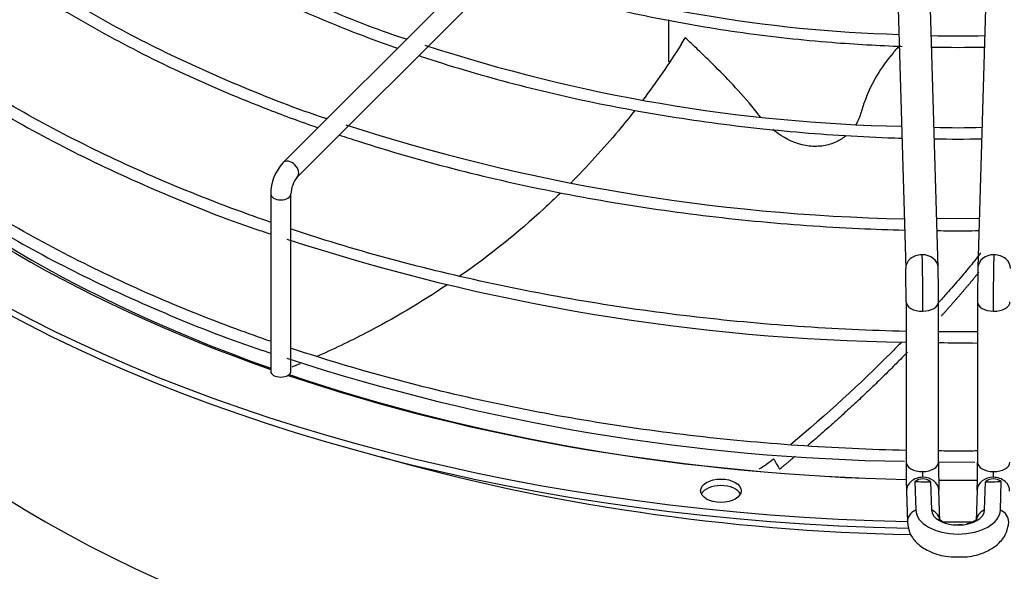
# Paper-space layout 'Layout1' of a CAD drawing. Units: inches. Extents: x 0 to 16.7, y -0.4 to 10.7.
# Drawn here: x 0.9 to 1.1, y 9.6 to 9.7 of the extents above; entities that cross this region are included whole.
import ezdxf

# ---------------------------------------------------------------- set-up
doc = ezdxf.new("R2010")
doc.units = ezdxf.units.IN
doc.header["$MEASUREMENT"] = 0
doc.layers.add('__ADD-OA001_F_FI', color=7, linetype='Continuous')
doc.layers.add('Default', color=7, linetype='Continuous')

# ---------------------------------------------------------------- blocks, each defined once
blk = doc.blocks.new('SE2')
at = {"layer": '__ADD-OA001_F_FI', "color": 7, "linetype": 'Continuous'}
for p, q in [((1.044196904410192, 9.754234260996968), (0.9716083217330278, 9.68164567831981)), ((0.975088177939654, 9.678165822113183), (1.047676760616819, 9.75075440479034)), ((1.120338206189963, 9.740076531030894), (1.12279988614714, 9.655978920714302)), ((1.13067053070561, 9.656209307854752), (1.128208850748432, 9.740306918171346)), ((1.142798672546298, 9.740306918171346), (1.140336992589123, 9.656209307854752)), ((1.065226191042097, 9.716340505164544), (1.065226191042097, 9.706191188684397)), ((1.06828983284903, 9.71037526862136), (1.069309126706279, 9.712010686376624)), ((0.9686730529859474, 9.674074810635632), (0.9686730529859473, 9.63099979416149)), ((0.9735943128284671, 9.63099979416149), (0.973594312828467, 9.674074810635632)), ((1.140684507054927, 9.668081336970223), (1.130325520859775, 9.667995772413542)), ((1.12289802153237, 9.647862130843532), (1.12289802153237, 9.608885670041369)), ((1.1307720372804, 9.608885670041369), (1.1307720372804, 9.647862130843532)), ((1.140235486014329, 9.647862130843532), (1.140235486014329, 9.608885670041369)), ((1.130847863653846, 9.609032963423113), (1.139548271667293, 9.60894086973445)), ((1.125030665135634, 9.604198910066991), (1.125233090776351, 9.597283505568923)), ((1.128844843425183, 9.604142798773202), (1.129044538002464, 9.597320694747873)), ((1.131074136668641, 9.594604559443912), (1.130853648304035, 9.602137035187525)), ((1.140153874990694, 9.602137035187525), (1.139933386626088, 9.594604559443912)), ((1.141962985292266, 9.597320694747875), (1.142162679869551, 9.604142798773227)), ((1.145774432518379, 9.59728350556892), (1.145976858159089, 9.604198910067014)), ((1.122983003745567, 9.601906648047072), (1.123203492110172, 9.594374172303487))]:
    blk.add_line(p, q, dxfattribs=at)
for centre, radius, start, end in [((1.130505872543153, 10.04942724497157), 0.3367112656416051, 251.9502848014455, 268.4049287265897), ((1.135677774315951, 9.875152705105624), 0.1627015093233325, 267.6521572943123, 272.2254638815142), ((1.130151332807962, 10.08827810900533), 0.3978583202171331, 251.8305293132017, 268.7952905354929), ((1.131727760294926, 10.13653504596832), 0.4685801205724294, 251.9989871998487, 268.8638293014919), ((1.135593272792479, 9.854890050555747), 0.1647142805677538, 267.9381356444542, 271.9999567429252), ((0.9803127417955931, 9.673916480734194), 0.0116407656081158, 138.3961286048812, 179.2206771312199), ((0.9806327792257679, 9.67382291316409), 0.007042972494771135, 141.9295368325304, 177.9503340676989), ((1.130081578588961, 10.14436259848667), 0.5063628664536783, 251.8771689648578, 269.1871389381016), ((0.7860482045968783, 9.64785071127959), 0.3368498251319018, 0.002712924802869802, 1.381146345782063), ((0.7840833162442468, 9.64781820136951), 0.3466887154561174, 0.006511368665452684, 1.388393439410294), ((1.486924207041425, 9.64781820136961), 0.3466887154470587, 178.6116065605646, 179.9934886313499), ((1.17721896161385, 13.59403548605447), 3.956347290970271, 269.327339474166, 269.4643959416209), ((1.13005896377301, 10.11521017945193), 0.5061453815145268, 251.8718048083282, 269.142214612436), ((1.061263642982061, 9.648010791305662), 0.04832943941153355, 302.5150388037723, 307.5936246743784), ((1.412765437434778, 9.608927487814269), 0.2898674104818884, 180.0073703576071, 181.3896775308957), ((1.410793815358803, 9.608894906722877), 0.2800217862356154, 180.0028168461543, 181.3810236735713), ((0.8602137079218588, 9.60889490672304), 0.280021786249684, 358.6189763264654, 359.997183153812), ((1.126903334801781, 9.601831182328082), 0.003018778945881016, 49.97336219238225, 128.3409754307038), ((1.144104188206585, 9.601831201793765), 0.003018763855989146, 51.65879111811296, 130.0268712588168)]:
    blk.add_arc(centre, radius, start, end, dxfattribs=at)
for centre, major_axis, ratio, start_param, end_param in [((1.135503761647362, 9.788820220210132), (0.3395669291338582, 6.164126868287078e-16), 0.5773502691895582, 3.152916109711125, 4.676986512740269), ((1.135503761647362, 9.790427496944242), (0.3395669291338585, 4.388425672405306e-16), 0.5773502691895578, 3.161117585538088, 4.676146178021305), ((1.135503761647362, 9.72292187411163), (0.3139763779527557, 6.983681266386357e-16), 0.5773502691895577, 3.193192876565309, 6.231585084200993), ((1.135503761647362, 9.788840495354622), (-0.3191750999246062, -7.120273666069568e-16), 0.5773502691895579, 0.4517424179247289, 1.020789123158911), ((1.135503761647362, 9.790427496944242), (0.3219500805057087, 5.207980070504585e-16), 0.5773502691895578, 3.643539794603816, 4.167657883569383), ((1.135503761647363, 9.683438129620315), (-0.3346339239796263, -5.207980070504585e-16), 0.577350269189557, 0, 2.617354560448381), ((0.97334824983634, 9.679905750216497), (0.001739928103313009, -0.001739928103313988), 0.7071067811865656, 0.01339027842252527, 3.142436468550856), ((1.135503761647363, 9.679525402290665), (-0.3428074819435042, -5.207980070504585e-16), 0.5773502691895583, 0, 2.474148059047355), ((0.9711336829072065, 9.674074810635632), (0.002460629921260085, -3.569938402428553e-16), 0.577350269189567, 3.140835350568711, 6.279280138702262), ((1.126735208426374, 9.656094114284526), (0.003935322279234624, 0.0001151935702255796), 0.8163800057808409, 1.546904044059708, 3.151320088656441), ((1.126735208426375, 9.656094114284526), (-0.003935322279234932, -0.0001151935702261149), 0.8163800057807746, 3.143865308061519, 4.688496697649564), ((1.144272314868357, 9.656094114284528), (0.003935322279235085, -0.0001151935702251339), 0.816380005780745, 1.594688609529818, 3.133602524507133), ((1.144272314868357, 9.656094114284528), (-0.003935322279234622, 0.0001151935702261154), 0.8163800057808133, 3.138703911317066, 4.736281263119876), ((1.126835029406385, 9.647862130843532), (0.003937007874016197, -8.924115025719078e-16), 0.5773502691896281, 3.139424862427681, 4.729287395162068), ((1.126835029406385, 9.647862130843532), (-0.003937007874015888, 3.568871274306028e-16), 0.5773502691895384, 1.587694741572197, 3.14067454442577), ((1.144172493888344, 9.647862130843532), (0.003937007874016044, -2.678491587538008e-16), 0.5773502691895177, 3.143084812177515, 4.695490565607594), ((1.144172493888344, 9.647862130843532), (-0.003937007874016197, 5.35524375141305e-16), 0.5773502691895861, 1.553897912017615, 3.150812913840657), ((0.971133682907207, 9.63099979416149), (-0.002460629921260085, 3.570610697968994e-16), 0.5773502691895662, 2.513372323687279e-13, 3.141592653589793), ((1.135503761647362, 9.790427496944242), (0.3219500805057087, 5.207980070504585e-16), 0.5773502691895578, 4.182893494057714, 4.673308004357275), ((1.135503761647362, 9.788840495354622), (-0.3191750999246062, -7.120273666069568e-16), 0.5773502691895579, 1.037161488323745, 1.531276564600889), ((1.135503761647362, 9.772464290926244), (-0.3139763779527562, -6.164126868287077e-16), 0.5773502691895581, 1.108483547622185, 1.53368836104949), ((1.126835029406386, 9.608885670041369), (0.003937007874016353, -4.463124640982064e-16), 0.5773502691894887, 3.141592653589989, 4.729287395161437), ((1.126835029406385, 9.608885670041369), (-0.003937007874015735, -2.676752163875042e-16), 0.5773502691895599, 1.587694741571994, 3.141592653590457), ((1.144172493888342, 9.60888567004137), (0.003937007874016044, 8.903796867680199e-17), 0.5773502691895575, 3.141592653589793, 4.695490565607993), ((1.144172493888342, 9.608885670041369), (-0.003937007874016044, -8.921191104309861e-17), 0.5773502691894664, 1.5538979120182, 3.141592653590535), ((1.126918326024801, 9.602021841617297), (0.003935322279234314, 0.0001151935702271855), 0.8163800057809228, 1.546904044059247, 3.141592653589793), ((1.126918326024801, 9.602021841617299), (-0.003935322279234314, -0.0001151935702243306), 0.8163800057808192, 3.14159265358967, 4.688496697649913), ((1.135503761647362, 9.788840495354622), (-0.3191750999246062, -7.120273666069568e-16), 0.5773502691895579, 1.555983451731991, 1.585521737346728), ((1.135503761647362, 9.790427496944242), (0.3219500805057087, 5.207980070504585e-16), 0.5773502691895578, 4.697798365822736, 4.727081238936972), ((1.144089197269928, 9.602021841617297), (0.003935322279234468, -0.0001151935702265615), 0.816380005780933, 1.594688609529839, 3.141592653589793), ((1.144089197269929, 9.602021841617297), (-0.003935322279234314, 0.0001151935702234386), 0.8163800057810344, 3.141592653589639, 4.736281263119395), ((1.077948620083057, 9.600366494399807), (0.004921259842519707, 8.899848541859358e-17), 0.5773502691895538, 0.2867565533628591, 2.854836100223723), ((1.135503762460457, 9.798262987551572), (-0.3362919485494058, -7.410022349501848e-10), 0.5773502937200947, 1.539648416546584, 1.550994024936003), ((1.135503755276208, 9.79826311731892), (0.3362920610136731, -5.515583322644413e-09), 0.5773504865165784, -1.550994006831498, -1.539648402234164), ((1.135503761647366, 9.59738371889851), (-0.0064601459910394, 8.924115025719078e-16), 0.5773502691895716, 0.0168984147715987, 3.124694238812241), ((1.127138814389405, 9.594489365873706), (-0.003935322279236477, -0.0001151935701684777), 0.8163800057807545, 3.141604265821009, 4.18313618737731), ((1.143868708905323, 9.594489365873708), (0.003935322279235704, -0.0001151935701648199), 0.8163800057813442, 2.100049119801326, 3.138381377069275), ((1.127138814389407, 9.594489365873704), (0.003935322279236013, 0.0001151935701864113), 0.8163800057792071, 2.052264554351486, 3.14287754220404), ((1.135503761647366, 9.597383718898511), (0.01027213747352349, -2.67698159883301e-15), 0.577350269189576, 3.158491068359343, 6.266286892406502), ((1.143868708905322, 9.594489365873706), (-0.003935322279234777, 0.0001151935701903375), 0.8163800057820519, 3.139721756761852, 4.230920752828657), ((1.135503761647362, 9.790427496944242), (0.3395669291338585, 4.388425672405306e-16), 0.5773502691895578, 4.70101873972146, 4.724254389403337)]:
    blk.add_ellipse(centre, major_axis=major_axis, ratio=ratio, start_param=start_param, end_param=end_param, dxfattribs=at)
blk.add_ellipse((1.077948620083057, 9.601973771133919), major_axis=(0.004921259842519552, -2.134256245050206e-19), ratio=0.577350269189592, dxfattribs=at)
for points, knots in [([(1.001625671087524, 9.711662640225148), (1.000916657509144, 9.711891129042156), (0.9936652401464058, 9.714267469629027), (0.9796082552586257, 9.719962495083953), (0.961386640629569, 9.728545098427862), (0.9444426479694489, 9.738210375594644), (0.9293449311385439, 9.748605866247146), (0.9178413425470069, 9.757890744714269), (0.9126971599074784, 9.763240478570943), (0.9108701531429634, 9.76515479342243)], [0.03652157085398914, 0.03652157085398914, 0.03652157085398914, 0.03652157085398914, 0.05499000331468041, 0.2288399063784927, 0.4026634067814429, 0.5764615509031319, 0.7502403810290008, 0.9240124029277945, 1, 1, 1, 1]), ([(0.908143790612182, 9.76368003314128), (0.9113579195162803, 9.760432317890407), (0.918998120169775, 9.753334749119855), (0.9323867552737084, 9.74292283418774), (0.9483617514197402, 9.732613623627122), (0.9658892418804743, 9.72319226716518), (0.9830548105250954, 9.71552589578861), (0.9945248394515477, 9.71118818250698), (0.9994232222131307, 9.709465700514379)], [0.1567778282725753, 0.1567778282725753, 0.1567778282725753, 0.1567778282725753, 0.1808864102665009, 0.210630720480084, 0.2403844198825532, 0.2701414150282065, 0.2998972583242871, 0.3213174052602245, 0.3213174052602245, 0.3213174052602245, 0.3213174052602245]), ([(0.9822999536823139, 9.692337267174798), (0.9822274815042892, 9.692360680071703), (0.9750814513864218, 9.694674373988382), (0.9605540243926691, 9.70041503053122), (0.9407038107156146, 9.709376567400456), (0.9220969167246299, 9.719465694013504), (0.9052159067716653, 9.730306533509893), (0.8899334376220721, 9.74191147502319), (0.882088985229684, 9.749344598416062), (0.8776746931868592, 9.753582665099307)], [0.03361315371191407, 0.03361315371191407, 0.03361315371191407, 0.03361315371191407, 0.03528230507756006, 0.1982249189611507, 0.3611476921699258, 0.5240509434007299, 0.6869379592488607, 0.8498168026245722, 1, 1, 1, 1]), ([(0.8747302079517162, 9.752541789568191), (0.8764293134817573, 9.750827219911663), (0.8825522877301788, 9.744885431355232), (0.8940848734395432, 9.735074984319132), (0.9102453526707489, 9.723570572032434), (0.9280353620339474, 9.712905622637171), (0.9473247456751279, 9.703157206578279), (0.9649024676575004, 9.695698160749995), (0.9760841838060489, 9.691581828302425), (0.980126992277993, 9.690169836400893)], [0.1585943495511412, 0.1585943495511412, 0.1585943495511412, 0.1585943495511412, 0.1696487054185501, 0.197287104034057, 0.2249350575151924, 0.252587452051693, 0.2802405386334344, 0.3078921937341931, 0.3232059044076973, 0.3232059044076973, 0.3232059044076973, 0.3232059044076973]), ([(0.9685440131153595, 9.667240402356823), (0.9658155597474498, 9.668185537748661), (0.9555987005280729, 9.67184373744223), (0.9384987893723032, 9.678754636349773), (0.9180839599812896, 9.688532099147626), (0.8991294394086577, 9.699234604229522), (0.8817617600013941, 9.710789027481834), (0.8663650754130067, 9.722905034610363), (0.8573334865522616, 9.731347679526923), (0.8532208652623581, 9.735548006579082)], [0.8360619437144947, 0.8360619437144947, 0.8360619437144947, 0.8360619437144947, 0.8407483143838106, 0.8537673037514488, 0.8667848927375382, 0.8798011564903935, 0.8928163930843007, 0.9058312169948941, 0.9181769741491701, 0.9181769741491701, 0.9181769741491701, 0.9181769741491701]), ([(0.8528453757072585, 9.732114127822133), (0.8532600663058498, 9.731662035002778), (0.8575702115223581, 9.726969363618498), (0.8683683421988124, 9.71773078378168), (0.8843602718876915, 9.705544792353043), (0.9023575159653143, 9.694088007918763), (0.9218542219558349, 9.683503172557575), (0.9426433145346683, 9.674016686999007), (0.9589275435997572, 9.6675283205435), (0.9674459642803654, 9.66474819546838), (0.9686579513604915, 9.664359625402385)], [0, 0, 0, 0, 0.01408893039190503, 0.1700100834167892, 0.3259866150239524, 0.4819917693789971, 0.6380063156677535, 0.7940161987455777, 0.9500162217836554, 0.974736333363717, 0.974736333363717, 0.974736333363717, 0.974736333363717]), ([(1.023902421124167, 9.726979757157665), (1.029682947423471, 9.725050802882558), (1.042145853764019, 9.721312011082931), (1.061985936655611, 9.716671919960032), (1.083170051872353, 9.71307552025897), (1.103239775555068, 9.710881924059068), (1.116235151219746, 9.710134537077778), (1.121925245875159, 9.70993405266101)], [0.3287380430256706, 0.3287380430256706, 0.3287380430256706, 0.3287380430256706, 0.3581541435101999, 0.3905651840721938, 0.4229726191072826, 0.4553773286866196, 0.4805130451092505, 0.4805130451092505, 0.4805130451092505, 0.4805130451092505]), ([(1.087631430889701, 9.692670453105292), (1.087320474087925, 9.69304659862866), (1.087017746734747, 9.69343403544393), (1.085004807464852, 9.695988226588275), (1.083244971664044, 9.6980121210334), (1.079817140897462, 9.70174396414757), (1.078189188809544, 9.703411069324801), (1.075907299390158, 9.705685279972338), (1.075170273926704, 9.706407893104377), (1.073784901401261, 9.707753419262927), (1.073132705188895, 9.708380117144051), (1.071293215941914, 9.710137628622798), (1.070218328158698, 9.7111522693535), (1.069309126710817, 9.712010686380339)], [0.7389330531673434, 0.7389330531673434, 0.7389330531673434, 0.7389330531673434, 0.7500000000000014, 0.7500000000000014, 0.8125000000000011, 0.8125000000000011, 0.8750000000000008, 0.8750000000000008, 0.9062500000000006, 0.9062500000000006, 0.9375000000000004, 0.9375000000000004, 1, 1, 1, 1]), ([(1.121451470601616, 9.710247950012418), (1.12085162221565, 9.709618392194816), (1.120274048154087, 9.708976335928954), (1.118248633337165, 9.706584716136495), (1.116947559870239, 9.704764376490187), (1.114716232305466, 9.701005320410896), (1.113776183524281, 9.69905560707238), (1.112618460602106, 9.69600838035023), (1.112274737368584, 9.694972221843791), (1.111671687689235, 9.692856139210127), (1.111262936618028, 9.691859142489232), (1.110667167561444, 9.690888035715824), (1.11062721694501, 9.690824435362417), (1.110586575759241, 9.690761221073586)], [0.2888913675025564, 0.2888913675025564, 0.2888913675025564, 0.2888913675025564, 0.3125000000000015, 0.3125000000000015, 0.3750000000000017, 0.3750000000000017, 0.4375000000000019, 0.4375000000000019, 0.4687500000000019, 0.4687500000000019, 0.5000000000000018, 0.5000000000000018, 0.5022036276589088, 0.5022036276589088, 0.5022036276589088, 0.5022036276589088]), ([(1.004610915848039, 9.707688467816354), (1.004801712487863, 9.707624808481953), (1.011894122756141, 9.705265320793984), (1.026262976585867, 9.700990218096134), (1.048426873148832, 9.695811576490154), (1.071310853113068, 9.691821911951005), (1.094725575735555, 9.689053684491503), (1.111677717903351, 9.687965784578997), (1.120742934094074, 9.687658660067594), (1.12186446641386, 9.687624847641663)], [0.3288274038328473, 0.3288274038328473, 0.3288274038328473, 0.3288274038328473, 0.3296504650036767, 0.3594005336153779, 0.3891475486317202, 0.4188919243080653, 0.4486342506901033, 0.4783752066591984, 0.4825725899440628, 0.4825725899440628, 0.4825725899440628, 0.4825725899440628]), ([(0.9685440131153606, 9.638309421142845), (0.9658155597474503, 9.639254556534684), (0.9555987005280739, 9.642912756228254), (0.9384987893723027, 9.649823655135796), (0.9180839599812901, 9.659601117933649), (0.8991294394086599, 9.670303623015542), (0.8817617600013907, 9.681858046267859), (0.8663650754130099, 9.693974053396385), (0.8573334865522616, 9.702416698312948), (0.853220865262357, 9.706617025365105)], [0.8360619437144945, 0.8360619437144945, 0.8360619437144945, 0.8360619437144945, 0.8407483143838108, 0.8537673037514488, 0.8667848927375382, 0.8798011564903937, 0.8928163930843009, 0.9058312169948941, 0.9181769741491693, 0.9181769741491693, 0.9181769741491693, 0.9181769741491693]), ([(0.8528453757072585, 9.703183146608156), (0.8532600663058498, 9.702731053788801), (0.8575702115223576, 9.698038382404519), (0.8683683421988124, 9.688799802567702), (0.8843602718876904, 9.676613811139068), (0.902357515965311, 9.665157026704787), (0.9218542219558393, 9.654572191343599), (0.9426433145346678, 9.645085705785027), (0.9589275435997588, 9.638597339329523), (0.967445964280366, 9.635817214254406), (0.9686579513604915, 9.635428644188408)], [0, 0, 0, 0, 0.01408893039190496, 0.1700100834167884, 0.3259866150239508, 0.4819917693789946, 0.6380063156677501, 0.7940161987455736, 0.9500162217836505, 0.9747363333637067, 0.9747363333637067, 0.9747363333637067, 0.9747363333637067]), ([(1.057057646529301, 9.69437452599203), (1.055758363886578, 9.692707717220863), (1.054430849720502, 9.691060525692086), (1.049387507689908, 9.685007501650322), (1.045492937942473, 9.68073358114251), (1.041404079584002, 9.676628462019572)], [0.09445886501140645, 0.09445886501140645, 0.09445886501140645, 0.09445886501140645, 0.1249999999999981, 0.1249999999999981, 0.2081082197097329, 0.2081082197097329, 0.2081082197097329, 0.2081082197097329]), ([(0.985319878909871, 9.688397038188988), (0.98687409270847, 9.687878534916283), (0.9958599839541881, 9.684942458139165), (1.012738317379281, 9.68007284670605), (1.036531813123727, 9.67461435625112), (1.061038958583761, 9.670345453325247), (1.086082963722108, 9.667296484361614), (1.106665836838746, 9.66583190718345), (1.118840937596352, 9.665397938349619), (1.122510835149175, 9.665306123247463)], [0.3297236307135903, 0.3297236307135903, 0.3297236307135903, 0.3297236307135903, 0.3355416412888027, 0.3631886632472005, 0.3908333800644135, 0.4184761077615936, 0.4461172700407755, 0.4737573471076787, 0.4856701951311458, 0.4856701951311458, 0.4856701951311458, 0.4856701951311458]), ([(1.108299145191852, 9.688201006031834), (1.107596519269477, 9.687627957422723), (1.106822571261283, 9.68714087975984), (1.1049910035627, 9.686282713895185), (1.103930901983006, 9.685959516669683), (1.101725990672881, 9.685610268378296), (1.100559076311519, 9.685584264162934), (1.097068793679189, 9.685972026745915), (1.094693729014453, 9.68686137184668), (1.091846991231197, 9.688705454576757), (1.091178395392753, 9.689201983866266), (1.090534225521689, 9.68974232137664)], [0.5358473110211138, 0.5358473110211138, 0.5358473110211138, 0.5358473110211138, 0.5625000000000018, 0.5625000000000018, 0.5937500000000017, 0.5937500000000017, 0.6250000000000017, 0.6250000000000017, 0.6875000000000016, 0.6875000000000016, 0.707170307318508, 0.707170307318508, 0.707170307318508, 0.707170307318508]), ([(1.038954072265819, 9.674211484420514), (1.037678727181955, 9.67297520681795), (1.036385394744296, 9.67175505729179), (1.02863460740262, 9.664639340199065), (1.021768188455829, 9.65912889780612), (1.014516103185854, 9.65406084729939), (1.014506639437811, 9.654054234865463), (1.014497175048256, 9.654047623199196)], [0.224553470178187, 0.224553470178187, 0.224553470178187, 0.224553470178187, 0.2499999999999962, 0.2499999999999962, 0.3749999999999942, 0.3749999999999942, 0.3751633232099418, 0.3751633232099418, 0.3751633232099418, 0.3751633232099418]), ([(1.122887445515903, 9.640686668277263), (1.118528612139825, 9.640784554877612), (1.105338693011248, 9.641234578271863), (1.083421458688776, 9.642761436717196), (1.057396780469356, 9.645836331032374), (1.031897078827882, 9.650127806389587), (1.007093762149387, 9.65560663469313), (0.9877419152050518, 9.66096498686805), (0.9767166234274317, 9.664487663011936), (0.9734614765197307, 9.665570765675676)], [0.7561912454369618, 0.7561912454369618, 0.7561912454369618, 0.7561912454369618, 0.7626122353276131, 0.7756365850066277, 0.7886605482194972, 0.8016839095684688, 0.814706456465198, 0.8277279854649972, 0.8332612366103063, 0.8332612366103063, 0.8332612366103063, 0.8332612366103063]), ([(1.130401178266556, 9.665168699168948), (1.132618792859768, 9.665146920896614), (1.136019930303809, 9.665135288392053), (1.139420769836773, 9.665157053874292), (1.140603654342013, 9.665168664156262)], [0.4942039403534058, 0.4942039403534058, 0.4942039403534058, 0.4942039403534058, 0.5013968477040125, 0.5052335732738624, 0.5052335732738624, 0.5052335732738624, 0.5052335732738624]), ([(1.140966746921864, 9.659740514707703), (1.140485169561328, 9.659102761799488), (1.139993777830467, 9.65846661188959), (1.138503820938106, 9.656580218838462), (1.137472962337722, 9.65533812892698), (1.135357595396356, 9.652851658862382), (1.134282450055698, 9.651608637127472), (1.132429379631966, 9.649501136955253), (1.131660338706874, 9.64863635501901), (1.130882967287488, 9.647771990025134)], [0.561751078637633, 0.561751078637633, 0.561751078637633, 0.561751078637633, 0.5780705294411178, 0.5780705294411178, 0.6102747874194512, 0.6102747874194512, 0.6424790453977847, 0.6424790453977847, 0.6649020868451626, 0.6649020868451626, 0.6649020868451626, 0.6649020868451626]), ([(1.011438771050037, 9.651952786106168), (1.005127580461465, 9.647714827324908), (0.9985451132010738, 9.643812652255333), (0.9877791562256358, 9.638219291786779), (0.9837518815332692, 9.636288225272738), (0.9796542438560507, 9.634481697429429)], [0.3926301695403035, 0.3926301695403035, 0.3926301695403035, 0.3926301695403035, 0.4999999999999923, 0.4999999999999923, 0.5621968333235762, 0.5621968333235762, 0.5621968333235762, 0.5621968333235762]), ([(1.140237475081036, 9.64056497132925), (1.138939275452512, 9.640554036694583), (1.13578319858142, 9.640538388718896), (1.132627002292238, 9.640549332003443), (1.130769401930282, 9.640564980947175)], [0.747676621764355, 0.747676621764355, 0.747676621764355, 0.747676621764355, 0.7495877521338301, 0.7523223980785474, 0.7523223980785474, 0.7523223980785474, 0.7523223980785474]), ([(1.121731881798501, 9.638012576443028), (1.120916420412187, 9.637177441773835), (1.120093358830131, 9.636343151796801), (1.111747514503817, 9.627969816797183), (1.103611585216546, 9.620509624293863), (1.09494733233464, 9.613209053891442)], [0.7495065779759028, 0.7495065779759028, 0.7495065779759028, 0.7495065779759028, 0.7712960773111183, 0.7712960773111183, 0.9684486131960968, 0.9684486131960968, 0.9684486131960968, 0.9684486131960968]), ([(1.122887445515904, 9.611755687063285), (1.118528612139826, 9.611853573663634), (1.105338693011251, 9.612303597057885), (1.083421458688775, 9.613830455503217), (1.05739678046936, 9.6169053498184), (1.031897078827878, 9.621196825175613), (1.007093762149387, 9.626675653479154), (0.9877419152050507, 9.632034005654074), (0.9767166234274317, 9.635556681797961), (0.9734614765197307, 9.6366397844617)], [0.7561912454369626, 0.7561912454369626, 0.7561912454369626, 0.7561912454369626, 0.762612235327613, 0.7756365850066277, 0.7886605482194977, 0.8016839095684686, 0.8147064564651983, 0.8277279854649972, 0.8332612366103063, 0.8332612366103063, 0.8332612366103063, 0.8332612366103063]), ([(0.975816587047653, 9.632834806581561), (0.9755219674563016, 9.63271179510467), (0.9752270041389217, 9.632589420341281), (0.9745641773577858, 9.632316175652464), (0.9741967561980054, 9.632166065230567), (0.9738277823043108, 9.632016325565386)], [0.5815119266557104, 0.5815119266557104, 0.5815119266557104, 0.5815119266557104, 0.5859374999999911, 0.5859374999999911, 0.5914453742642477, 0.5914453742642477, 0.5914453742642477, 0.5914453742642477]), ([(1.090747355884297, 9.60971659608848), (1.090867132671312, 9.609506138814885), (1.090987029893982, 9.609295649633415), (1.091106924758763, 9.609085159009766), (1.091226819623545, 9.608874668386116), (1.091346712130453, 9.608664176320264), (1.091466602286455, 9.608453682815652), (1.091706023284004, 9.608033326661879), (1.091945434906198, 9.607612964770157), (1.092184960669348, 9.60719256795848)], [0, 0, 0, 0, 0.2501874548339288, 0.2501874548339288, 0.2501874548339288, 0.5003749096677036, 0.5003749096677036, 0.5003749096677036, 1, 1, 1, 1]), ([(1.140237475081036, 9.611633990115273), (1.138939275452513, 9.611623055480607), (1.135783198581421, 9.611607407504918), (1.132627002292238, 9.611618350789467), (1.130769401930282, 9.611633999733199)], [0.7476766217643552, 0.7476766217643552, 0.7476766217643552, 0.7476766217643552, 0.7495877521338299, 0.7523223980785483, 0.7523223980785483, 0.7523223980785483, 0.7523223980785483]), ([(1.132145138046543, 9.59427860978761), (1.131840246867687, 9.594403476202263), (1.131284745062874, 9.594700392672243), (1.130994418293529, 9.59498408235925), (1.130973468254977, 9.595016966258513), (1.130974828631607, 9.595015511215651)], [0.3952294015760519, 0.3952294015760519, 0.3952294015760519, 0.3952294015760519, 0.5316768519613074, 0.6904014405861971, 0.7560731163860757, 0.7560731163860757, 0.7560731163860757, 0.7560731163860757]), ([(1.140028553166894, 9.59501524784722), (1.140028259192793, 9.595014915379107), (1.139986730125112, 9.59494006580895), (1.139527350922851, 9.59457331214247), (1.138674217597342, 9.594177177676265), (1.137948940980026, 9.593968320724384), (1.137627367368601, 9.593898013919958)], [0.2497926541924323, 0.2497926541924323, 0.2497926541924323, 0.2497926541924323, 0.3661363423273117, 0.5139411441672119, 0.6675908152733346, 0.7811810052333966, 0.7811810052333966, 0.7811810052333966, 0.7811810052333966]), ([(1.12320349211017, 9.594374172303509), (1.123361420373332, 9.593304012557894), (1.123671696066031, 9.591504884437692), (1.125604925587044, 9.589010087517797), (1.128443572168829, 9.587121674628598), (1.131976743933812, 9.585937336631003), (1.134303974394459, 9.58593458895929), (1.135364459947452, 9.585947699686644)], [0, 0, 0, 0, 0.1910525547558904, 0.3759826008519443, 0.5871731179760267, 0.8380438405092882, 1, 1, 1, 1]), ([(1.135364459947452, 9.585947699686644), (1.136023386845511, 9.585899072469669), (1.138076277864076, 9.585764584922705), (1.141923928740675, 9.586794008845098), (1.145363186050505, 9.588841412922541), (1.147415893765247, 9.591695541184587), (1.14768505169728, 9.593458568097251), (1.14780403118456, 9.594374172303509)], [0, 0, 0, 0, 0.09964517267354334, 0.35988397065906, 0.6376460305322403, 0.8394820648539789, 1, 1, 1, 1])]:
    blk.add_open_spline(points, degree=3, knots=knots, dxfattribs=at)
for points in [[(1.06828983284903, 9.71037526862136), (1.065363935575874, 9.705729061616534), (1.062236190347706, 9.701196861930153), (1.058914468578238, 9.696795364651063)], [(1.129098835295926, 9.709748210700873), (1.133369689287321, 9.709677355945786), (1.137644057974152, 9.709677411268137), (1.14191491061767, 9.709748333626244)], [(1.129745350100612, 9.687455991035515), (1.133580783637713, 9.687407223288927), (1.137418067851903, 9.687407164127618), (1.141253502279213, 9.687455854794306)], [(1.126735208426375, 9.659308667752745), (1.126743081402801, 9.659039705696204), (1.126759087360836, 9.658437207893614), (1.126782113965909, 9.657408641418955), (1.126804637642952, 9.656233433937524), (1.126825343143544, 9.654979960238432), (1.126844586329874, 9.653626749901493), (1.126861267132628, 9.652251194746647), (1.126875675467935, 9.65082934516672), (1.126886985894184, 9.649442529122775), (1.126895390307963, 9.648066970711232), (1.12690040182103, 9.646782891132283), (1.126901555432158, 9.645969905373091), (1.12690155543216, 9.645589422819492)], [(1.144105967862571, 9.645589422819492), (1.144105967862572, 9.64596990537309), (1.1441071214737, 9.646782891132284), (1.144112132986767, 9.648066970711234), (1.144120537400545, 9.649442529122783), (1.144131847826794, 9.65082934516672), (1.144146256162101, 9.652251194746647), (1.144162936964856, 9.653626749901493), (1.144182180151186, 9.654979960238432), (1.144202885651777, 9.656233433937517), (1.144225409328819, 9.657408641418955), (1.144248435933892, 9.658437207893607), (1.144264441891927, 9.659039705696204), (1.144272314868358, 9.659308667752747)], [(1.126901555432159, 9.606612962017332), (1.12690155543216, 9.6065833783325), (1.126901609238387, 9.606530700141823), (1.126901897802643, 9.606432595612851), (1.126902318576025, 9.606342414143674), (1.126902980483929, 9.606236573045987), (1.126903715828571, 9.606141635877071), (1.126904734571148, 9.606031125675045), (1.12690575068034, 9.605935757424497), (1.126907084402231, 9.605825763740208), (1.126908346902407, 9.605733274397153), (1.126909928566673, 9.605629571628134), (1.126911396143086, 9.605543359943441), (1.12691314846815, 9.605450974020942), (1.126914753090441, 9.60537536942817), (1.126916619672848, 9.605297357952258), (1.126917699619514, 9.60525779477543), (1.126918326024801, 9.605236395085518)], [(1.144089197269929, 9.605236395085518), (1.144089823675216, 9.605257794775431), (1.144090903621883, 9.60529735795226), (1.144092770204289, 9.605375369428172), (1.14409437482658, 9.605450974020942), (1.144096127151645, 9.605543359943441), (1.144097594728056, 9.605629571628134), (1.144099176392323, 9.605733274397153), (1.144100438892498, 9.605825763740208), (1.144101772614391, 9.605935757424497), (1.144102788723582, 9.606031125675045), (1.14410380746616, 9.606141635877071), (1.1441045428108, 9.606236573045987), (1.144105204718705, 9.606342414143674), (1.144105625492088, 9.606432595612851), (1.144105914056345, 9.606530700141844), (1.144105967862571, 9.606583378332521), (1.144105967862571, 9.606612962017332)], [(1.136521708500055, 9.593739070852644), (1.136239408644061, 9.593716539723214), (1.135944000034934, 9.593702737391865), (1.135622897960227, 9.593689177359112)]]:
    blk.add_open_spline(points, degree=3, dxfattribs=at)
blk.add_rational_spline([(1.140538062908111, 9.655049487652454), (1.139417388710078, 9.653626848268965), (1.138229296865716, 9.652212902823104), (1.13491416855624, 9.648267576038922), (1.131385189983263, 9.64435310549533)], [0.9963406083537457, 0.998092958771347, 1, 0.9993692433891203, 0.9989391818933094], degree=2, knots=[0.5767798148044476, 0.5767798148044476, 0.5767798148044476, 0.6011616099155822, 0.6011616099155822, 0.6692810379106922, 0.6692810379106922, 0.6692810379106922], dxfattribs=at)
for points, weights in [([(1.123204701851862, 9.63561614374218), (1.111996627910514, 9.624078544178879), (1.098978121569987, 9.61289970984341)], [0.9982274109990946, 0.9976177107848216, 0.9987799410135888]), ([(1.095946642823191, 9.610322196780219), (1.094083181058635, 9.608753272237918), (1.092184960669348, 9.60719256795848)], [0.9990725369326646, 0.9992655427450036, 0.9994938605866848])]:
    blk.add_rational_spline(points, weights, degree=2, dxfattribs=at)

psp = doc.layouts.get("Layout1")

# ---------------------------------------------------------------- block references
at = {"layer": 'Default'}
psp.add_blockref('SE2', (0, 0), dxfattribs=at)

doc.saveas('drawing.dxf')
